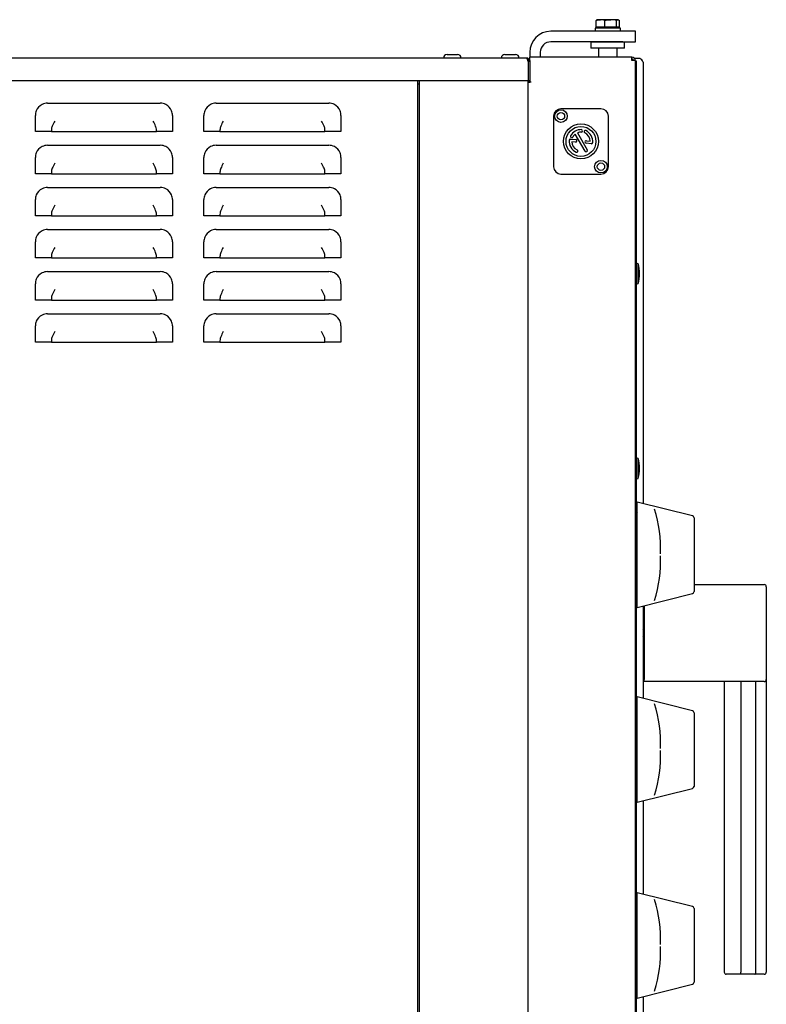
# Model space of a CAD drawing. Units: millimetres. Extents: x 78 to 194, y 56 to 194.
# Drawn here: x 170 to 194, y 155 to 187 of the extents above; entities that cross this region are included whole.
import ezdxf

# ---------------------------------------------------------------- set-up
doc = ezdxf.new("R2010")
doc.units = ezdxf.units.MM

msp = doc.modelspace()

# ---------------------------------------------------------------- linework, layer by layer
for p, q in [((188.71585144, 186.43330115), (188.71585144, 186.63686235)), ((188.85588176, 186.43330115), (188.71585144, 186.43330115)), ((188.75120897, 186.66663448), (188.74200402, 186.66132)), ((188.85588176, 186.66663448), (188.75120897, 186.66663448)), ((188.75120897, 186.43330115), (188.75120897, 186.39996782)), ((189.18025751, 186.66663448), (188.85588176, 186.66663448)), ((188.99591208, 186.43330115), (188.85588176, 186.43330115)), ((188.99591208, 186.43330115), (188.99591208, 186.63686235)), ((189.18025751, 186.43330115), (188.99591208, 186.43330115)), ((189.40891805, 186.66663448), (189.18025751, 186.66663448)), ((189.36460293, 186.43330115), (189.18025751, 186.43330115)), ((189.36460293, 186.43330115), (189.36460293, 186.63686235)), ((189.40891805, 186.43330115), (189.36460293, 186.43330115)), ((189.40891805, 186.66663448), (189.41787563, 186.66663448)), ((189.45323316, 186.43330115), (189.40891805, 186.43330115)), ((189.42708058, 186.66132), (189.41787563, 186.66663448)), ((189.41787563, 186.39996782), (189.41787563, 186.43330115)), ((189.45323316, 186.43330115), (189.45323316, 186.63686235)), ((189.5645423, 186.29996782), (187.2845423, 186.29996782)), ((188.6845423, 186.39996782), (188.6845423, 186.29996782)), ((189.4845423, 186.39996782), (188.6845423, 186.39996782)), ((189.4845423, 186.29996782), (189.4845423, 186.39996782)), ((189.9645423, 186.29996782), (189.5645423, 186.29996782)), ((189.9645423, 185.96663448), (189.9645423, 186.29996782)), ((189.5645423, 185.96663448), (187.2845423, 185.96663448)), ((188.5645423, 185.96663448), (188.55120897, 185.95330115)), ((188.55120897, 185.95330115), (188.55120897, 185.77996782)), ((189.0845423, 185.95330115), (188.55120897, 185.95330115)), ((189.61787563, 185.95330115), (189.0845423, 185.95330115)), ((189.5645423, 185.96663448), (189.9645423, 185.96663448)), ((189.61787563, 185.95330115), (189.6045423, 185.96663448)), ((189.61787563, 185.77996782), (189.61787563, 185.95330115)), ((183.99787563, 185.56663448), (184.33120897, 185.56663448)), ((185.83120897, 185.56663448), (186.1645423, 185.56663448)), ((186.61787563, 185.63330115), (186.61787563, 185.47996782)), ((186.61787563, 185.37330115), (186.61787563, 185.47996782)), ((189.85026616, 185.47996782), (186.61787563, 185.47996782)), ((186.95120897, 185.63330115), (186.95120897, 185.47996782)), ((188.55120897, 185.77996782), (188.5645423, 185.76663448)), ((188.55120897, 185.77996782), (189.61787563, 185.77996782)), ((189.6045423, 185.76663448), (188.5645423, 185.76663448)), ((188.7895423, 185.76663448), (188.7895423, 185.47996782)), ((189.3795423, 185.47996782), (189.3795423, 185.76663448)), ((189.6045423, 185.76663448), (189.61787563, 185.77996782)), ((189.85026616, 185.47996782), (189.85120897, 185.47996782)), ((189.85120897, 185.42663448), (189.85120897, 185.47996782)), ((186.51120897, 185.45330115), (149.15120897, 185.45330115)), ((186.56435374, 185.34663448), (186.56435374, 184.73330115)), ((186.61787563, 185.34663448), (186.5645423, 185.34663448)), ((186.5645423, 185.34663448), (186.5645423, 184.73330115)), ((186.61787563, 185.37330115), (186.61787563, 185.34663448)), ((186.61787563, 185.34663448), (186.61787563, 184.73330115)), ((189.95787563, 185.37330115), (189.85120897, 185.37330115)), ((190.09787563, 185.43330115), (189.93694016, 185.43330115)), ((189.95787563, 185.37330115), (189.95787563, 146.61330115)), ((189.95787563, 185.35996782), (189.9845423, 185.35996782)), ((189.9845423, 185.35996782), (189.9845423, 185.25996782)), ((189.9845423, 185.25996782), (189.9845423, 146.69330115)), ((190.2045423, 185.32663448), (190.2045423, 171.34675992)), ((186.56435374, 184.73330115), (149.09806419, 184.73330115)), ((183.07787563, 146.54682304), (183.07787563, 184.73330115)), ((183.11120897, 184.62663448), (183.07787563, 184.62663448)), ((183.11120897, 184.73330115), (183.11120897, 146.59996782)), ((186.55120897, 184.73330115), (186.55120897, 146.59996782)), ((186.55120897, 184.70663448), (186.61787563, 184.70663448)), ((186.55120897, 184.69330115), (186.55120897, 146.61330115)), ((186.55120897, 184.69330115), (186.61787563, 184.69330115)), ((186.61787563, 184.73330115), (186.5645423, 184.73330115)), ((186.61787563, 184.73330115), (186.61787563, 184.69330115)), ((186.65787563, 184.69330115), (186.61787563, 184.69330115)), ((171.3545423, 184.02330115), (174.92120897, 184.02330115)), ((176.68787563, 184.02330115), (180.2545423, 184.02330115)), ((170.96787563, 183.12330115), (170.96787563, 183.63663448)), ((175.30787563, 183.63663448), (175.30787563, 183.12330115)), ((176.30120897, 183.12330115), (176.30120897, 183.63663448)), ((180.64120897, 183.63663448), (180.64120897, 183.12330115)), ((187.37120897, 183.61330115), (187.37120897, 182.01330115)), ((188.87120897, 183.84663448), (187.6045423, 183.84663448)), ((189.1045423, 182.01330115), (189.1045423, 183.61330115)), ((171.47692856, 183.12330115), (170.96787563, 183.12330115)), ((171.47692856, 183.16810449), (171.47692856, 183.12330115)), ((171.47692856, 183.12330115), (174.79882271, 183.12330115)), ((174.79882271, 183.12330115), (174.79882271, 183.16810449)), ((175.30787563, 183.12330115), (174.79882271, 183.12330115)), ((176.81026189, 183.12330115), (176.30120897, 183.12330115)), ((176.81026189, 183.16810449), (176.81026189, 183.12330115)), ((176.81026189, 183.12330115), (180.13215604, 183.12330115)), ((180.13215604, 183.12330115), (180.13215604, 183.16810449)), ((180.64120897, 183.12330115), (180.13215604, 183.12330115)), ((188.36990128, 182.50462601), (188.05793799, 183.0449623)), ((188.12722002, 183.0849623), (188.43918332, 182.54462601)), ((171.3545423, 182.68996782), (174.92120897, 182.68996782)), ((176.68787563, 182.68996782), (180.2545423, 182.68996782)), ((187.91054947, 182.88792485), (188.07630312, 182.87050344)), ((188.06794085, 182.79094168), (187.94469313, 182.80389554)), ((188.56520179, 182.73867745), (188.39944814, 182.75609886)), ((188.40781042, 182.83566061), (188.53105813, 182.82270676)), ((170.96787563, 181.78996782), (170.96787563, 182.30330115)), ((175.30787563, 182.30330115), (175.30787563, 181.78996782)), ((176.30120897, 181.78996782), (176.30120897, 182.30330115)), ((180.64120897, 182.30330115), (180.64120897, 181.78996782)), ((171.47692856, 181.78996782), (170.96787563, 181.78996782)), ((171.47692856, 181.83477115), (171.47692856, 181.78996782)), ((171.47692856, 181.78996782), (174.79882271, 181.78996782)), ((174.79882271, 181.78996782), (174.79882271, 181.83477115)), ((175.30787563, 181.78996782), (174.79882271, 181.78996782)), ((176.81026189, 181.78996782), (176.30120897, 181.78996782)), ((176.81026189, 181.83477115), (176.81026189, 181.78996782)), ((176.81026189, 181.78996782), (180.13215604, 181.78996782)), ((180.13215604, 181.78996782), (180.13215604, 181.83477115)), ((180.64120897, 181.78996782), (180.13215604, 181.78996782)), ((187.6045423, 181.77996782), (188.87120897, 181.77996782)), ((171.3545423, 181.35663448), (174.92120897, 181.35663448)), ((176.68787563, 181.35663448), (180.2545423, 181.35663448)), ((170.96787563, 180.45663448), (170.96787563, 180.96996782)), ((175.30787563, 180.96996782), (175.30787563, 180.45663448)), ((176.30120897, 180.45663448), (176.30120897, 180.96996782)), ((180.64120897, 180.96996782), (180.64120897, 180.45663448)), ((171.47692856, 180.50143782), (171.47692856, 180.45663448)), ((174.79882271, 180.45663448), (174.79882271, 180.50143782)), ((176.81026189, 180.50143782), (176.81026189, 180.45663448)), ((180.13215604, 180.45663448), (180.13215604, 180.50143782)), ((171.47692856, 180.45663448), (170.96787563, 180.45663448)), ((171.47692856, 180.45663448), (174.79882271, 180.45663448)), ((175.30787563, 180.45663448), (174.79882271, 180.45663448)), ((176.81026189, 180.45663448), (176.30120897, 180.45663448)), ((176.81026189, 180.45663448), (180.13215604, 180.45663448)), ((180.64120897, 180.45663448), (180.13215604, 180.45663448)), ((171.3545423, 180.02330115), (174.92120897, 180.02330115)), ((176.68787563, 180.02330115), (180.2545423, 180.02330115)), ((170.96787563, 179.12330115), (170.96787563, 179.63663448)), ((175.30787563, 179.63663448), (175.30787563, 179.12330115)), ((176.30120897, 179.12330115), (176.30120897, 179.63663448)), ((180.64120897, 179.63663448), (180.64120897, 179.12330115)), ((171.47692856, 179.12330115), (170.96787563, 179.12330115)), ((171.47692856, 179.16810449), (171.47692856, 179.12330115)), ((171.47692856, 179.12330115), (174.79882271, 179.12330115)), ((174.79882271, 179.12330115), (174.79882271, 179.16810449)), ((175.30787563, 179.12330115), (174.79882271, 179.12330115)), ((176.81026189, 179.12330115), (176.30120897, 179.12330115)), ((176.81026189, 179.16810449), (176.81026189, 179.12330115)), ((176.81026189, 179.12330115), (180.13215604, 179.12330115)), ((180.13215604, 179.12330115), (180.13215604, 179.16810449)), ((180.64120897, 179.12330115), (180.13215604, 179.12330115)), ((190.05120897, 178.94210454), (189.9845423, 178.95996782)), ((190.05120897, 178.31116443), (190.05120897, 178.94210454)), ((171.3545423, 178.68996782), (174.92120897, 178.68996782)), ((176.68787563, 178.68996782), (180.2545423, 178.68996782)), ((190.08788462, 178.62173912), (190.08788462, 178.63152985)), ((189.9845423, 178.29330115), (190.05120897, 178.31116443)), ((170.96787563, 177.78996782), (170.96787563, 178.30330115)), ((175.30787563, 178.30330115), (175.30787563, 177.78996782)), ((176.30120897, 177.78996782), (176.30120897, 178.30330115)), ((180.64120897, 178.30330115), (180.64120897, 177.78996782)), ((171.47692856, 177.78996782), (170.96787563, 177.78996782)), ((171.47692856, 177.83477115), (171.47692856, 177.78996782)), ((171.47692856, 177.78996782), (174.79882271, 177.78996782)), ((174.79882271, 177.78996782), (174.79882271, 177.83477115)), ((175.30787563, 177.78996782), (174.79882271, 177.78996782)), ((176.81026189, 177.78996782), (176.30120897, 177.78996782)), ((176.81026189, 177.83477115), (176.81026189, 177.78996782)), ((176.81026189, 177.78996782), (180.13215604, 177.78996782)), ((180.13215604, 177.78996782), (180.13215604, 177.83477115)), ((180.64120897, 177.78996782), (180.13215604, 177.78996782)), ((171.3545423, 177.35663448), (174.92120897, 177.35663448)), ((176.68787563, 177.35663448), (180.2545423, 177.35663448)), ((170.96787563, 176.45663448), (170.96787563, 176.96996782)), ((175.30787563, 176.96996782), (175.30787563, 176.45663448)), ((176.30120897, 176.45663448), (176.30120897, 176.96996782)), ((180.64120897, 176.96996782), (180.64120897, 176.45663448)), ((171.47692856, 176.45663448), (170.96787563, 176.45663448)), ((171.47692856, 176.50143782), (171.47692856, 176.45663448)), ((171.47692856, 176.45663448), (174.79882271, 176.45663448)), ((174.79882271, 176.45663448), (174.79882271, 176.50143782)), ((175.30787563, 176.45663448), (174.79882271, 176.45663448)), ((176.81026189, 176.45663448), (176.30120897, 176.45663448)), ((176.81026189, 176.50143782), (176.81026189, 176.45663448)), ((176.81026189, 176.45663448), (180.13215604, 176.45663448)), ((180.13215604, 176.45663448), (180.13215604, 176.50143782)), ((180.64120897, 176.45663448), (180.13215604, 176.45663448)), ((190.05120897, 172.77543787), (189.9845423, 172.79330115)), ((190.05120897, 172.45996782), (190.05120897, 172.77543787)), ((190.05120897, 172.14449776), (190.05120897, 172.45996782)), ((190.08788462, 172.45507245), (190.08788462, 172.46486318)), ((189.9845423, 172.12663448), (190.05120897, 172.14449776)), ((191.76733709, 170.95711142), (190.01787563, 171.39330115)), ((190.01787563, 171.39296778), (190.01787563, 171.39330115)), ((190.01787563, 168.05996782), (190.01787563, 171.39296778)), ((190.01787563, 171.05996782), (189.9845423, 171.02663448)), ((191.81787563, 170.89242504), (191.81787563, 170.89194839)), ((191.81787563, 170.89194839), (191.81787563, 170.88231843)), ((191.81787563, 170.88231843), (191.81787563, 169.72663448)), ((191.81787563, 169.72663448), (191.81787563, 168.57095053)), ((191.81787563, 168.77996782), (194.03787563, 168.77996782)), ((194.1045423, 168.71330115), (194.1045423, 165.77996782)), ((189.9845423, 168.42663448), (190.01787563, 168.39330115)), ((190.01787563, 168.05996782), (191.76733709, 168.49615755)), ((191.81787563, 168.57095053), (191.81787563, 168.56084393)), ((190.2045423, 168.10650904), (190.2045423, 165.18009326)), ((190.23787563, 168.11481998), (190.23787563, 165.77996782)), ((190.2045423, 167.43138657), (190.23787563, 167.39314956)), ((190.23787563, 167.10011941), (190.2045423, 167.0618824)), ((190.2045423, 165.87996782), (190.20890525, 165.87560486)), ((190.21268052, 165.87560486), (190.23787563, 165.87560486)), ((190.23787563, 165.71330115), (190.23787563, 165.77996782)), ((194.03787563, 165.71330115), (190.23787563, 165.71330115)), ((192.77120897, 165.71330115), (192.77120897, 156.51330115)), ((193.29654057, 165.71330115), (193.29654057, 156.51330115)), ((193.77120897, 156.51330115), (193.77120897, 165.71330115)), ((194.1045423, 165.77996782), (194.1045423, 156.51330115)), ((191.76733709, 164.79044475), (190.01787563, 165.22663448)), ((190.01787563, 165.22630112), (190.01787563, 165.22663448)), ((190.01787563, 161.89330115), (190.01787563, 165.22630112)), ((190.01787563, 164.89330115), (189.9845423, 164.85996782)), ((191.81787563, 164.72575837), (191.81787563, 164.72528172)), ((191.81787563, 164.72528172), (191.81787563, 164.71565177)), ((191.81787563, 164.71565177), (191.81787563, 163.55996782)), ((191.81787563, 163.55996782), (191.81787563, 162.40428386)), ((189.9845423, 162.25996782), (190.01787563, 162.22663448)), ((190.01787563, 161.89330115), (191.76733709, 162.32949088)), ((191.81787563, 162.40428386), (191.81787563, 162.39417726)), ((190.2045423, 161.93984238), (190.2045423, 158.98009326)), ((191.76733709, 158.59044475), (190.01787563, 159.02663448)), ((190.01787563, 159.02630112), (190.01787563, 159.02663448)), ((190.01787563, 155.69330115), (190.01787563, 159.02630112)), ((190.01787563, 158.69330115), (189.9845423, 158.65996782)), ((191.81787563, 158.52575837), (191.81787563, 158.52528172)), ((191.81787563, 158.52528172), (191.81787563, 158.51565177)), ((191.81787563, 158.51565177), (191.81787563, 157.35996782)), ((191.81787563, 157.35996782), (191.81787563, 156.20428386)), ((191.81787563, 156.20428386), (191.81787563, 156.19417726)), ((193.32442755, 156.44663448), (192.83787563, 156.44663448)), ((193.74359473, 156.44663448), (193.32442755, 156.44663448)), ((194.03787563, 156.44663448), (193.74359473, 156.44663448)), ((189.9845423, 156.05996782), (190.01787563, 156.02663448)), ((190.01787563, 155.69330115), (191.76733709, 156.12949088)), ((190.2045423, 155.73984238), (190.2045423, 153.75996782))]:
    msp.add_line(p, q)
at = {"flags": 128}
for points in [[(188.71585144, 186.63686235), (188.78445625, 186.65846291), (188.85588176, 186.66663448)], [(188.74224466, 186.6568334), (188.72501086, 186.64740862), (188.71585144, 186.63686235)], [(188.99591208, 186.63686235), (189.08622811, 186.65846291), (189.18025751, 186.66663448)], [(189.36460293, 186.63686235), (189.37376235, 186.64740862), (189.40891805, 186.66663448)], [(189.40891805, 186.66663448), (189.41932737, 186.66487281), (189.45323316, 186.63686235)], [(190.2045423, 167.4099338), (190.21766206, 167.39536675), (190.23787563, 167.36681953)], [(190.23814643, 167.12690122), (190.23488548, 167.12160823), (190.2045423, 167.08333517)], [(193.32442755, 156.44663448), (193.32423365, 156.44663606), (193.31619616, 156.44955726), (193.30800126, 156.45929641), (193.30184357, 156.47403351), (193.29792024, 156.49248489), (193.29654057, 156.51330115)]]:
    msp.add_lwpolyline(points, dxfattribs=at)
for centre, radius in [((187.6045423, 183.61330115), 0.2), ((187.6045423, 183.61330115), 0.11666667), ((188.23787563, 182.81330115), 0.55333333), ((188.23787563, 182.81330115), 0.47333333), ((188.87120897, 182.01330115), 0.2), ((188.87120897, 182.01330115), 0.11666667)]:
    msp.add_circle(centre, radius)
for centre, radius, start, end in [((188.8518417, 186.30343693), 0.36322002, 66.631224994, 89.362691708), ((189.1758081, 186.05347598), 0.61317464, 72.067440639, 89.584238441), ((187.2845423, 185.63330115), 0.66666667, 90, 180), ((187.2845423, 185.63330115), 0.33333333, 90, 180), ((183.99787563, 185.45330115), 0.11333333, 90, 180), ((184.33120897, 185.45330115), 0.11333333, 0, 90), ((185.83120897, 185.45330115), 0.11333333, 90, 180), ((186.1645423, 185.45330115), 0.11333333, 0, 90), ((183.44426863, 185.37000876), 6.40694118, 0.029443049, 0.983386431), ((189.85120897, 185.37330115), 0.10666667, 0, 90), ((186.39137839, 185.32702514), 0.17408331, 6.467720924, 46.500209928), ((186.51120897, 185.34663448), 0.10666667, 360, 90), ((186.52081624, 185.34855377), 0.04376816, 357.486706704, 39.230779762), ((189.85120897, 185.37330115), 0.05333333, 0, 90), ((190.02883589, 185.25759474), 0.18878355, 21.451189147, 68.548810853), ((171.3545423, 183.63663448), 0.38666667, 117.203638676, 157.483994938), ((171.3545423, 183.63663448), 0.38666667, 90, 117.203638676), ((174.92120897, 183.63663448), 0.38666667, 62.796361324, 90), ((174.92120897, 183.63663448), 0.38666667, 22.516005062, 62.796361324), ((176.68787563, 183.63663448), 0.38666667, 117.203638676, 157.483994938), ((176.68787563, 183.63663448), 0.38666667, 90, 117.203638676), ((180.2545423, 183.63663448), 0.38666667, 62.796361324, 90), ((180.2545423, 183.63663448), 0.38666667, 22.516005062, 62.796361324), ((171.3545423, 183.63663448), 0.38666667, 157.483994938, 180), ((174.92120897, 183.63663448), 0.38666667, 0, 22.516005062), ((176.68787563, 183.63663448), 0.38666667, 157.483994938, 180), ((180.2545423, 183.63663448), 0.38666667, 0, 22.516005062), ((187.6045423, 183.61330115), 0.23333333, 90, 180), ((188.87120897, 183.61330115), 0.23333333, 0, 90), ((187.94355977, 182.96979167), 0.04, 152, 332), ((188.23787563, 182.81330115), 0.37333333, 88, 152), ((188.23787563, 182.81330115), 0.29333333, 127.837479763, 152), ((188.23787563, 182.81330115), 0.29333333, 88, 112.162520237), ((188.2495088, 183.14643142), 0.04, 268, 88), ((188.37345451, 183.1178163), 0.04, 66, 246), ((188.23787563, 182.81330115), 0.29333333, 1.837479763, 66), ((188.23787563, 182.81330115), 0.37333333, 354, 66), ((171.3545423, 182.30330115), 0.38666667, 90, 117.203638676), ((174.92120897, 182.30330115), 0.38666667, 62.796361324, 90), ((176.68787563, 182.30330115), 0.38666667, 90, 117.203638676), ((180.2545423, 182.30330115), 0.38666667, 62.796361324, 90), ((188.23787563, 182.81330115), 0.37333333, 174, 246), ((187.90636833, 182.84814397), 0.04, 84.000000001, 174), ((188.23787563, 182.81330115), 0.29333333, 181.837479763, 246), ((188.07212198, 182.83072256), 0.04, 264, 84), ((188.40362928, 182.79587974), 0.04, 84, 264.000000001), ((188.56938293, 182.77845833), 0.04, 264.000000001, 354), ((171.3545423, 182.30330115), 0.38666667, 157.483994938, 180), ((171.3545423, 182.30330115), 0.38666667, 117.203638676, 157.483994938), ((174.92120897, 182.30330115), 0.38666667, 22.516005062, 62.796361324), ((174.92120897, 182.30330115), 0.38666667, 0, 22.516005062), ((176.68787563, 182.30330115), 0.38666667, 157.483994938, 180), ((176.68787563, 182.30330115), 0.38666667, 117.203638676, 157.483994938), ((180.2545423, 182.30330115), 0.38666667, 22.516005062, 62.796361324), ((180.2545423, 182.30330115), 0.38666667, 0, 22.516005062), ((188.10229675, 182.508786), 0.04, 246, 66), ((188.4045423, 182.52462601), 0.04, 210, 30), ((187.6045423, 182.01330115), 0.23333333, 180, 270), ((188.87120897, 182.01330115), 0.23333333, 270, 0), ((171.3545423, 180.96996782), 0.38666667, 157.483994938, 180), ((171.3545423, 180.96996782), 0.38666667, 117.203638676, 157.483994938), ((171.3545423, 180.96996782), 0.38666667, 90, 117.203638676), ((174.92120897, 180.96996782), 0.38666667, 62.796361324, 90), ((174.92120897, 180.96996782), 0.38666667, 22.516005062, 62.796361324), ((174.92120897, 180.96996782), 0.38666667, 0, 22.516005062), ((176.68787563, 180.96996782), 0.38666667, 157.483994938, 180), ((176.68787563, 180.96996782), 0.38666667, 117.203638676, 157.483994938), ((176.68787563, 180.96996782), 0.38666667, 90, 117.203638676), ((180.2545423, 180.96996782), 0.38666667, 62.796361324, 90), ((180.2545423, 180.96996782), 0.38666667, 22.516005062, 62.796361324), ((180.2545423, 180.96996782), 0.38666667, 0, 22.516005062), ((171.3545423, 179.63663448), 0.38666667, 117.203638676, 157.483994938), ((171.3545423, 179.63663448), 0.38666667, 90, 117.203638676), ((174.92120897, 179.63663448), 0.38666667, 62.796361324, 90), ((174.92120897, 179.63663448), 0.38666667, 22.516005062, 62.796361324), ((176.68787563, 179.63663448), 0.38666667, 117.203638676, 157.483994938), ((176.68787563, 179.63663448), 0.38666667, 90, 117.203638676), ((180.2545423, 179.63663448), 0.38666667, 62.796361324, 90), ((180.2545423, 179.63663448), 0.38666667, 22.516005062, 62.796361324), ((171.3545423, 179.63663448), 0.38666667, 157.483994938, 180), ((174.92120897, 179.63663448), 0.38666667, 0, 22.516005062), ((176.68787563, 179.63663448), 0.38666667, 157.483994938, 180), ((180.2545423, 179.63663448), 0.38666667, 0, 22.516005062), ((188.75455129, 178.63152985), 1.33333333, 0, 13.469694713), ((171.3545423, 178.30330115), 0.38666667, 117.203638676, 157.483994938), ((171.3545423, 178.30330115), 0.38666667, 90, 117.203638676), ((174.92120897, 178.30330115), 0.38666667, 62.796361324, 90), ((174.92120897, 178.30330115), 0.38666667, 22.516005062, 62.796361324), ((176.68787563, 178.30330115), 0.38666667, 117.203638676, 157.483994938), ((176.68787563, 178.30330115), 0.38666667, 90, 117.203638676), ((180.2545423, 178.30330115), 0.38666667, 62.796361324, 90), ((180.2545423, 178.30330115), 0.38666667, 22.516005062, 62.796361324), ((188.75455129, 178.62173912), 1.33333333, 346.530305287, 0), ((171.3545423, 178.30330115), 0.38666667, 157.483994938, 180), ((174.92120897, 178.30330115), 0.38666667, 0, 22.516005062), ((176.68787563, 178.30330115), 0.38666667, 157.483994938, 180), ((180.2545423, 178.30330115), 0.38666667, 0, 22.516005062), ((171.3545423, 176.96996782), 0.38666667, 157.483994938, 180), ((171.3545423, 176.96996782), 0.38666667, 117.203638676, 157.483994938), ((171.3545423, 176.96996782), 0.38666667, 90, 117.203638676), ((174.92120897, 176.96996782), 0.38666667, 62.796361324, 90), ((174.92120897, 176.96996782), 0.38666667, 22.516005062, 62.796361324), ((174.92120897, 176.96996782), 0.38666667, 0, 22.516005062), ((176.68787563, 176.96996782), 0.38666667, 157.483994938, 180), ((176.68787563, 176.96996782), 0.38666667, 117.203638676, 157.483994938), ((176.68787563, 176.96996782), 0.38666667, 90, 117.203638676), ((180.2545423, 176.96996782), 0.38666667, 62.796361324, 90), ((180.2545423, 176.96996782), 0.38666667, 22.516005062, 62.796361324), ((180.2545423, 176.96996782), 0.38666667, 0, 22.516005062), ((188.75455129, 172.46486318), 1.33333333, 0, 13.469694713), ((188.75455129, 172.45507245), 1.33333333, 346.530305287, 0), ((186.51434384, 169.89343469), 4.24645951, 358.172843352, 17.549141332), ((191.75120897, 170.89242504), 0.06666667, 0, 76), ((186.51434384, 169.55983427), 4.24645951, 342.450858668, 1.827156648), ((194.03787563, 168.71330115), 0.06666667, 0, 90), ((191.75120897, 168.56084393), 0.06666667, 284, 360), ((191.17301015, 167.92432625), 0.9648352, 168.783071698, 194.253275555), ((190.03787563, 167.24663448), 0.20666667, 14.592550607, 36.249320885), ((190.03787563, 167.24663448), 0.20666667, 323.750679115, 345.407449393), ((194.03787563, 165.77996782), 0.06666667, 270, 360), ((186.51434384, 163.72676803), 4.24645951, 358.172843352, 17.549141332), ((191.75120897, 164.72575837), 0.06666667, 0, 76), ((186.51434384, 163.39316761), 4.24645951, 342.450858668, 1.827156648), ((191.75120897, 162.39417726), 0.06666667, 284, 360), ((186.51434384, 157.52676803), 4.24645951, 358.172843352, 17.549141332), ((191.75120897, 158.52575837), 0.06666667, 0, 76), ((186.51434384, 157.19316761), 4.24645951, 342.450858668, 1.827156648), ((192.83787563, 156.51330115), 0.06666667, 180, 270), ((194.03787563, 156.51330115), 0.06666667, 270, 360), ((191.75120897, 156.19417726), 0.06666667, 284, 360)]:
    msp.add_arc(centre, radius, start, end)
for centre, major_axis, ratio, start_param, end_param in [((171.58366256, 183.29423824), (0.25381612, 0.51896242), 0.1293572905, 1.312228119, 1.6339786734), ((174.69208871, 183.29423824), (-0.25381612, 0.51896242), 0.1293572905, 4.6492066337, 4.9709571881), ((176.91699589, 183.29423824), (0.25381612, 0.51896242), 0.1293572905, 1.312228119, 1.6339786734), ((180.02542204, 183.29423824), (-0.25381612, 0.51896242), 0.1293572905, 4.6492066337, 4.9709571881), ((172.79699589, 181.73423824), (-1.25463053, 1.6130964), 0.2544566789, 0.1263646933, 0.3161830268), ((173.47875537, 181.73423824), (-1.25463053, -1.6130964), 0.2544566789, 2.8254096267, 3.0152279603), ((178.13032923, 181.73423824), (-1.25463053, 1.6130964), 0.2544566789, 0.1263646933, 0.3161830268), ((178.81208871, 181.73423824), (-1.25463053, -1.6130964), 0.2544566789, 2.8254096267, 3.0152279603), ((171.58366256, 181.96090491), (0.25381612, 0.51896242), 0.1293572905, 1.312228119, 1.6339786734), ((174.69208871, 181.96090491), (-0.25381612, 0.51896242), 0.1293572905, 4.6492066337, 4.9709571881), ((176.91699589, 181.96090491), (0.25381612, 0.51896242), 0.1293572905, 1.312228119, 1.6339786734), ((180.02542204, 181.96090491), (-0.25381612, 0.51896242), 0.1293572905, 4.6492066337, 4.9709571881), ((172.79699589, 180.40090491), (-1.25463053, 1.6130964), 0.2544566789, 0.1263646933, 0.3161830268), ((173.47875537, 180.40090491), (-1.25463053, -1.6130964), 0.2544566789, 2.8254096267, 3.0152279603), ((178.13032923, 180.40090491), (-1.25463053, 1.6130964), 0.2544566789, 0.1263646933, 0.3161830268), ((178.81208871, 180.40090491), (-1.25463053, -1.6130964), 0.2544566789, 2.8254096267, 3.0152279603), ((172.79699589, 179.06757157), (-1.25463053, 1.6130964), 0.2544566789, 0.1263646933, 0.3161830268), ((171.58366256, 180.62757157), (0.25381612, 0.51896242), 0.1293572905, 1.312228119, 1.6339786734), ((174.69208871, 180.62757157), (-0.25381612, 0.51896242), 0.1293572905, 4.6492066337, 4.9709571881), ((173.47875537, 179.06757157), (-1.25463053, -1.6130964), 0.2544566789, 2.8254096267, 3.0152279603), ((178.13032923, 179.06757157), (-1.25463053, 1.6130964), 0.2544566789, 0.1263646933, 0.3161830268), ((176.91699589, 180.62757157), (0.25381612, 0.51896242), 0.1293572905, 1.312228119, 1.6339786734), ((180.02542204, 180.62757157), (-0.25381612, 0.51896242), 0.1293572905, 4.6492066337, 4.9709571881), ((178.81208871, 179.06757157), (-1.25463053, -1.6130964), 0.2544566789, 2.8254096267, 3.0152279603), ((172.79699589, 177.73423824), (-1.25463053, 1.6130964), 0.2544566789, 0.1263646933, 0.3161830268), ((171.58366256, 179.29423824), (0.25381612, 0.51896242), 0.1293572905, 1.312228119, 1.6339786734), ((174.69208871, 179.29423824), (-0.25381612, 0.51896242), 0.1293572905, 4.6492066337, 4.9709571881), ((173.47875537, 177.73423824), (-1.25463053, -1.6130964), 0.2544566789, 2.8254096267, 3.0152279603), ((178.13032923, 177.73423824), (-1.25463053, 1.6130964), 0.2544566789, 0.1263646933, 0.3161830268), ((176.91699589, 179.29423824), (0.25381612, 0.51896242), 0.1293572905, 1.312228119, 1.6339786734), ((180.02542204, 179.29423824), (-0.25381612, 0.51896242), 0.1293572905, 4.6492066337, 4.9709571881), ((178.81208871, 177.73423824), (-1.25463053, -1.6130964), 0.2544566789, 2.8254096267, 3.0152279603), ((171.58366256, 177.96090491), (0.25381612, 0.51896242), 0.1293572905, 1.312228119, 1.6339786734), ((174.69208871, 177.96090491), (-0.25381612, 0.51896242), 0.1293572905, 4.6492066337, 4.9709571881), ((176.91699589, 177.96090491), (0.25381612, 0.51896242), 0.1293572905, 1.312228119, 1.6339786734), ((180.02542204, 177.96090491), (-0.25381612, 0.51896242), 0.1293572905, 4.6492066337, 4.9709571881), ((172.79699589, 176.40090491), (-1.25463053, 1.6130964), 0.2544566789, 0.1263646933, 0.3161830268), ((173.47875537, 176.40090491), (-1.25463053, -1.6130964), 0.2544566789, 2.8254096267, 3.0152279603), ((178.13032923, 176.40090491), (-1.25463053, 1.6130964), 0.2544566789, 0.1263646933, 0.3161830268), ((178.81208871, 176.40090491), (-1.25463053, -1.6130964), 0.2544566789, 2.8254096267, 3.0152279603), ((171.58366256, 176.62757157), (0.25381612, 0.51896242), 0.1293572905, 1.312228119, 1.6339786734), ((174.69208871, 176.62757157), (-0.25381612, 0.51896242), 0.1293572905, 4.6492066337, 4.9709571881), ((176.91699589, 176.62757157), (0.25381612, 0.51896242), 0.1293572905, 1.312228119, 1.6339786734), ((180.02542204, 176.62757157), (-0.25381612, 0.51896242), 0.1293572905, 4.6492066337, 4.9709571881), ((172.79699589, 175.06757157), (-1.25463053, 1.6130964), 0.2544566789, 0.1263646933, 0.3161830268), ((173.47875537, 175.06757157), (-1.25463053, -1.6130964), 0.2544566789, 2.8254096267, 3.0152279603), ((178.13032923, 175.06757157), (-1.25463053, 1.6130964), 0.2544566789, 0.1263646933, 0.3161830268), ((178.81208871, 175.06757157), (-1.25463053, -1.6130964), 0.2544566789, 2.8254096267, 3.0152279603), ((193.74359473, 156.51330115), (0, 0.06666667), 0.4142135624, 3.1415926536, 4.7123889804)]:
    msp.add_ellipse(centre, major_axis=major_axis, ratio=ratio, start_param=start_param, end_param=end_param)

doc.saveas('drawing.dxf')
